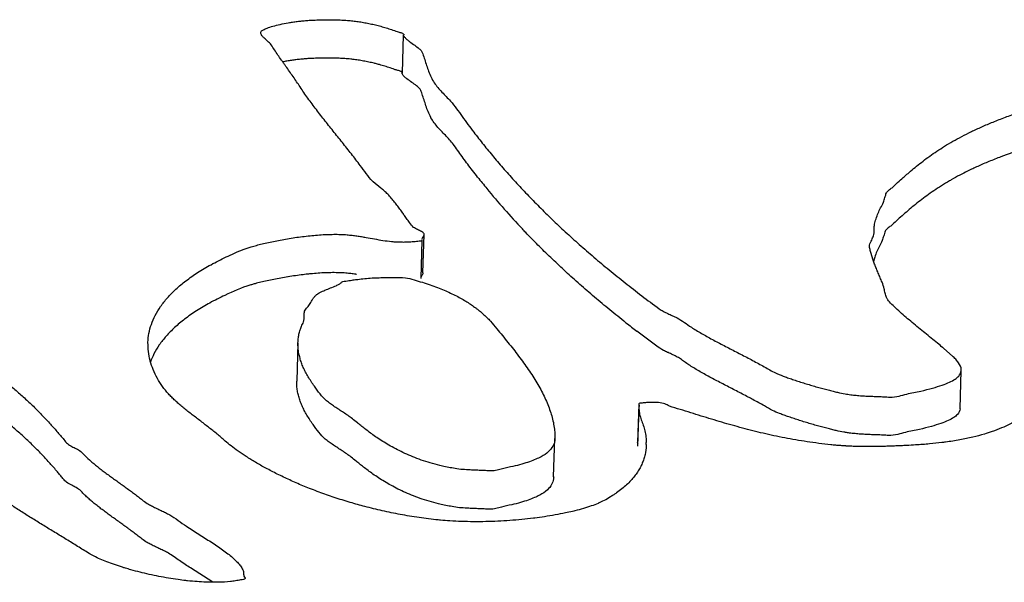
# Model space of a CAD drawing. Units: millimetres. Extents: x -747 to -187, y -55 to 339.
# Drawn here: x -601 to -600, y 53 to 53 of the extents above; entities that cross this region are included whole.
import ezdxf

# ---------------------------------------------------------------- set-up
doc = ezdxf.new("R2010")
doc.units = ezdxf.units.MM
doc.header["$LTSCALE"] = 16.335

msp = doc.modelspace()

# ---------------------------------------------------------------- linework, layer by layer
at = {"color": 7, "linetype": 'Continuous'}
for p, q in [((-600.4493, 53.31248), (-600.45055, 53.27379)), ((-600.44883, 53.3131), (-600.4485, 53.31247)), ((-600.47182, 53.15757), (-600.47967, 53.16407)), ((-599.97374, 53.11351), (-599.97377, 53.11668)), ((-600.43327, 53.10441), (-600.43078, 53.10453)), ((-600.43132, 53.06638), (-600.43006, 53.10506)), ((-600.42942, 53.07218), (-600.42816, 53.11086)), ((-600.42851, 53.10955), (-600.42825, 53.11086)), ((-599.97477, 53.08486), (-599.97728, 53.09289)), ((-600.54975, 53.02381), (-600.54941, 53.02625)), ((-600.54943, 53.02626), (-600.54939, 53.02887)), ((-600.54939, 53.02887), (-600.54931, 53.02981)), ((-600.54931, 53.02981), (-600.5492, 53.0308)), ((-600.1934, 52.99837), (-600.21331, 53.01321)), ((-600.55561, 53.00155), (-600.55687, 52.96287)), ((-599.89473, 52.9883), (-599.90344, 52.99592)), ((-599.88708, 52.93507), (-599.88582, 52.97376)), ((-600.21149, 52.93988), (-600.21275, 52.90119)), ((-600.2114, 52.9361), (-600.21265, 52.89741)), ((-600.21148, 52.93988), (-600.21097, 52.9382)), ((-600.21097, 52.9382), (-600.2114, 52.9361)), ((-600.29744, 52.86649), (-600.29618, 52.90517)), ((-600.64171, 52.76004), (-600.66414, 52.77441)), ((-600.61048, 52.76938), (-600.61051, 52.76819))]:
    msp.add_line(p, q, dxfattribs=at)
for centre, radius, start, end in [((-599.74238, 52.89728), 0.30956, 117.92584, 119.74363), ((-599.89117, 53.54637), 0.61306, 218.01184, 219.40147), ((-599.76017, 53.65355), 0.78231, 219.37707, 223.35339), ((-599.57967, 53.83799), 1.04008, 231.69173, 232.46644), ((-600.25692, 52.90039), 0.05303, 358.47028, 0.6419)]:
    msp.add_arc(centre, radius, start, end, dxfattribs=at)
for points, start_tangent, end_tangent in [([(-600.59325, 53.31459), (-600.59317, 53.31517), (-600.59095, 53.31725), (-600.58679, 53.3192), (-600.58094, 53.32113), (-600.57371, 53.32296), (-600.56544, 53.32458), (-600.56097, 53.32531), (-600.55635, 53.32592), (-600.5516, 53.32646), (-600.54676, 53.32688), (-600.54188, 53.3272), (-600.53489, 53.32748), (-600.52821, 53.32764), (-600.52187, 53.32766), (-600.51579, 53.32756), (-600.50997, 53.32729), (-600.50433, 53.32688), (-600.49883, 53.32631), (-600.4934, 53.3256), (-600.48805, 53.32468), (-600.48273, 53.32363), (-600.47745, 53.3224), (-600.4721, 53.32101), (-600.46666, 53.3194), (-600.46109, 53.31764), (-600.45537, 53.31567), (-600.45169, 53.31464), (-600.45021, 53.31411), (-600.44935, 53.31354), (-600.44928, 53.3131)], (0.009247, 0.999957), (-0.012181, -0.999926)), ([(-600.5923, 53.31199), (-600.59285, 53.31294), (-600.59325, 53.31459)], (-0.573379, 0.81929), (0.009247, 0.999957)), ([(-600.5706, 53.28453), (-600.57232, 53.28696), (-600.57585, 53.29204), (-600.57927, 53.29711), (-600.5826, 53.30217), (-600.58623, 53.30606), (-600.58967, 53.30913), (-600.59153, 53.31103), (-600.5923, 53.31199)], (-0.582466, 0.812855), (-0.573379, 0.81929)), ([(-600.4493, 53.31241), (-600.44882, 53.31128), (-600.44704, 53.30903), (-600.44504, 53.30725), (-600.44274, 53.30549), (-600.43775, 53.30194), (-600.4332, 53.29844), (-600.43085, 53.29581), (-600.42968, 53.29317), (-600.42763, 53.28739), (-600.42573, 53.2815), (-600.42374, 53.27559), (-600.42125, 53.26971), (-600.41794, 53.26396), (-600.41434, 53.2592), (-600.41021, 53.25463), (-600.40588, 53.25011), (-600.40164, 53.24558), (-600.3898, 53.22989), (-600.37812, 53.2142), (-600.36831, 53.20169), (-600.35803, 53.18918), (-600.34728, 53.17664), (-600.33606, 53.16412), (-600.32431, 53.15155), (-600.31202, 53.13897), (-600.29915, 53.12632), (-600.28567, 53.11364), (-600.27158, 53.10088), (-600.25685, 53.0881), (-600.24149, 53.07522), (-600.22532, 53.06225), (-600.2085, 53.04918), (-600.1908, 53.03602), (-600.18686, 53.03348), (-600.18225, 53.0312), (-600.17748, 53.029), (-600.17277, 53.02675), (-600.1584, 53.01728), (-600.15354, 53.01423), (-600.14825, 53.01116), (-600.14287, 53.00809), (-600.13717, 53.00499), (-600.13134, 53.0019), (-600.1253, 52.99878), (-600.11928, 52.99566), (-600.11319, 52.99252), (-600.1071, 52.98937), (-600.10097, 52.98621), (-600.09503, 52.98304), (-600.08908, 52.97986), (-600.08333, 52.97667), (-600.07774, 52.97345), (-600.07195, 52.97058), (-600.06356, 52.96729), (-600.05873, 52.96556), (-600.05349, 52.96379), (-600.04806, 52.96203), (-600.04237, 52.96029), (-600.03677, 52.9586), (-600.03113, 52.95697), (-600.02562, 52.95544), (-600.02028, 52.95404), (-600.01533, 52.95279), (-600.01075, 52.95171), (-600.00312, 52.95015), (-599.99748, 52.94928), (-599.99187, 52.94864), (-599.98637, 52.94818), (-599.98078, 52.94786), (-599.97529, 52.94762), (-599.96964, 52.9474), (-599.96385, 52.94717), (-599.95787, 52.94688), (-599.94867, 52.94783), (-599.94097, 52.94995), (-599.92664, 52.95298), (-599.91478, 52.95597), (-599.90513, 52.95896), (-599.89766, 52.96197), (-599.89212, 52.965), (-599.88844, 52.96809), (-599.88586, 52.97376)], (0.073192, -0.997318), (0.092016, 0.995758)), ([(-600.5023, 53.28787), (-600.50559, 53.28819), (-600.51122, 53.2886), (-600.51705, 53.28888), (-600.52313, 53.28898), (-600.52947, 53.28896), (-600.53615, 53.2888), (-600.54314, 53.28852), (-600.54802, 53.28819), (-600.55286, 53.28777), (-600.55761, 53.28724), (-600.56222, 53.28663), (-600.5667, 53.2859), (-600.57094, 53.28511)], (-0.994292, 0.106695), (-0.981546, -0.191225)), ([(-600.47967, 53.16407), (-600.48018, 53.16455), (-600.48675, 53.17256), (-600.49273, 53.18059), (-600.49712, 53.18636), (-600.50162, 53.19216), (-600.5062, 53.19793), (-600.51081, 53.20373), (-600.51543, 53.20952), (-600.52007, 53.21531), (-600.52467, 53.22108), (-600.52924, 53.22685), (-600.53373, 53.23261), (-600.53814, 53.23837), (-600.54241, 53.24408), (-600.54657, 53.2498), (-600.55057, 53.2555), (-600.55434, 53.2612), (-600.55782, 53.26639), (-600.5614, 53.27158), (-600.56505, 53.27672), (-600.56869, 53.28186), (-600.5706, 53.28453)], (-0.732382, 0.680894), (-0.582466, 0.812855)), ([(-600.47733, 53.28337), (-600.47871, 53.28371), (-600.48399, 53.28495), (-600.4893, 53.286), (-600.49466, 53.28691), (-600.50009, 53.28762), (-600.5023, 53.28787)], (-0.969755, 0.24408), (-0.994292, 0.106695)), ([(-600.45059, 53.2744), (-600.45073, 53.27499), (-600.45168, 53.27552), (-600.45314, 53.27602), (-600.45662, 53.27699), (-600.45961, 53.27797), (-600.46235, 53.27896), (-600.46791, 53.28072), (-600.47336, 53.28232), (-600.47733, 53.28337)], (-0.060749, 0.998153), (-0.969755, 0.24408)), ([(-600.4213, 53.22871), (-600.42151, 53.22909), (-600.42419, 53.23493), (-600.42637, 53.24087), (-600.42825, 53.24674), (-600.43019, 53.25258), (-600.43235, 53.25749), (-600.43584, 53.26092), (-600.44067, 53.26444), (-600.44557, 53.26799), (-600.44826, 53.27031), (-600.45011, 53.27265), (-600.45054, 53.27373)], (-0.481273, 0.876571), (-0.163691, 0.986512)), ([(-599.94283, 53.16982), (-599.93854, 53.17358), (-599.93249, 53.17866), (-599.92614, 53.18372), (-599.91945, 53.18875), (-599.9123, 53.19378), (-599.90469, 53.19875), (-599.89651, 53.20371), (-599.88771, 53.20863), (-599.8782, 53.21352), (-599.86787, 53.21836), (-599.85671, 53.2232), (-599.84459, 53.228), (-599.83147, 53.23276), (-599.82242, 53.23547), (-599.8165, 53.23701), (-599.80982, 53.23863), (-599.80249, 53.24027), (-599.79464, 53.24196), (-599.78639, 53.2436), (-599.77779, 53.24522), (-599.76906, 53.24673), (-599.76025, 53.24814), (-599.75152, 53.2494), (-599.74296, 53.2505), (-599.73468, 53.25138), (-599.72683, 53.25203), (-599.7195, 53.25241), (-599.71277, 53.2525), (-599.70648, 53.25218), (-599.70024, 53.25147), (-599.69404, 53.25039), (-599.68793, 53.24903), (-599.68197, 53.24737), (-599.67615, 53.24552), (-599.67052, 53.24348), (-599.66511, 53.24136), (-599.65998, 53.23913), (-599.65514, 53.2369), (-599.65064, 53.23468), (-599.6465, 53.23255), (-599.63948, 53.22867), (-599.63429, 53.22569), (-599.62952, 53.22319), (-599.62415, 53.22105), (-599.61827, 53.21928), (-599.61197, 53.21793), (-599.60535, 53.21701), (-599.5984, 53.21661), (-599.59479, 53.2166), (-599.59128, 53.21673), (-599.5875, 53.217), (-599.58553, 53.21717), (-599.58405, 53.21744), (-599.58384, 53.21796)], (0.749867, 0.661588), (0.096502, 0.995333)), ([(-600.37419, 53.16884), (-600.37938, 53.17552), (-600.3888, 53.18805), (-600.39778, 53.2006), (-600.40154, 53.20534), (-600.40572, 53.20994), (-600.41002, 53.21444), (-600.41425, 53.21899), (-600.41807, 53.22366), (-600.4213, 53.22871)], (-0.616553, 0.787313), (-0.481273, 0.876571)), ([(-599.8104, 53.2001), (-599.81108, 53.19995), (-599.81776, 53.19832), (-599.82368, 53.19679), (-599.84585, 53.18931), (-599.85797, 53.18452), (-599.86913, 53.17968), (-599.87945, 53.17484), (-599.88736, 53.1708)], (-0.974405, -0.224801), (-0.883526, -0.468382)), ([(-599.89596, 53.16606), (-599.89777, 53.16502), (-599.90595, 53.16006), (-599.91356, 53.1551), (-599.92071, 53.15007), (-599.92739, 53.14504), (-599.93375, 53.13997), (-599.93979, 53.1349), (-599.94563, 53.12978), (-599.95135, 53.12465), (-599.95703, 53.1195), (-599.96037, 53.11696), (-599.96273, 53.11435), (-599.96342, 53.11194), (-599.96419, 53.10954), (-599.96565, 53.10472), (-599.9685, 53.09915), (-599.97108, 53.09365), (-599.97317, 53.08816), (-599.97438, 53.08358)], (-0.867881, -0.496772), (-0.204894, -0.978784)), ([(-599.97383, 53.11669), (-599.97332, 53.12127), (-599.97191, 53.12684), (-599.96982, 53.13234), (-599.96724, 53.13784), (-599.96439, 53.14341), (-599.96293, 53.14822), (-599.96216, 53.15062), (-599.96147, 53.15303), (-599.95911, 53.15564), (-599.95577, 53.15818), (-599.95009, 53.16334), (-599.94437, 53.16846), (-599.94283, 53.16982)], (0.024989, 0.999688), (0.749867, 0.661588)), ([(-600.44921, 53.13165), (-600.45186, 53.13535), (-600.45486, 53.13946), (-600.45801, 53.14356), (-600.46134, 53.14759), (-600.46492, 53.15153), (-600.46854, 53.15487), (-600.47182, 53.15757)], (-0.579776, 0.814776), (-0.778599, 0.627522)), ([(-600.42825, 53.11086), (-600.42834, 53.11157), (-600.43073, 53.11379), (-600.43275, 53.11486), (-600.43488, 53.11591), (-600.43882, 53.11813), (-600.44297, 53.12308), (-600.44595, 53.12711), (-600.4489, 53.13121), (-600.44921, 53.13165)], (0.020651, 0.999787), (-0.579776, 0.814776)), ([(-600.70708, 53.00222), (-600.70609, 53.01112), (-600.70364, 53.02021), (-600.69974, 53.02927), (-600.69434, 53.0382), (-600.68743, 53.04703), (-600.67889, 53.0557), (-600.66876, 53.06419), (-600.65693, 53.07245), (-600.64341, 53.08048), (-600.62814, 53.08822), (-600.61107, 53.09566), (-600.6028, 53.09849), (-600.59762, 53.09995), (-600.59183, 53.10145), (-600.58553, 53.1029), (-600.57879, 53.10432), (-600.57172, 53.10568), (-600.56435, 53.10694), (-600.55682, 53.10807), (-600.5492, 53.10906), (-600.54153, 53.10988), (-600.53397, 53.11053), (-600.52657, 53.11093), (-600.51937, 53.1111), (-600.5125, 53.11102), (-600.50604, 53.11064), (-600.5009, 53.1101), (-600.49604, 53.10946), (-600.49139, 53.10875), (-600.48691, 53.108), (-600.47827, 53.10643), (-600.46977, 53.10499), (-600.46106, 53.10388), (-600.4565, 53.10353), (-600.45175, 53.10337), (-600.44679, 53.10339), (-600.44154, 53.10366), (-600.43599, 53.10417), (-600.43327, 53.10441)], (0.032548, 0.99947), (0.998724, 0.05051)), ([(-600.22441, 53.02185), (-600.22658, 53.02357), (-600.24275, 53.03654), (-600.25811, 53.04941), (-600.27284, 53.0622), (-600.28693, 53.07495), (-600.30041, 53.08764), (-600.31328, 53.10029), (-600.32557, 53.11287), (-600.32901, 53.11649)], (-0.785337, 0.619069), (-0.686324, 0.727296)), ([(-599.97842, 53.09879), (-599.97835, 53.10015), (-599.97631, 53.10537), (-599.97447, 53.10955), (-599.97378, 53.11255), (-599.97375, 53.11351)], (-0.024907, 0.99969), (-0.009099, 0.999959)), ([(-600.43015, 53.10572), (-600.43019, 53.10611), (-600.42979, 53.1072), (-600.42859, 53.10935), (-600.42851, 53.10955)], (-0.181809, 0.983334), (0.334665, 0.942337)), ([(-599.97728, 53.09289), (-599.97776, 53.09479), (-599.97842, 53.09879)], (-0.257936, 0.966162), (-0.024907, 0.99969)), ([(-599.95991, 53.04498), (-599.96133, 53.04731), (-599.96276, 53.05173), (-599.9637, 53.05615), (-599.96581, 53.06267), (-599.96774, 53.06736), (-599.96968, 53.07196), (-599.97153, 53.07652), (-599.97334, 53.08106), (-599.97477, 53.08486)], (-0.588907, 0.808201), (-0.339226, 0.940705)), ([(-600.49634, 53.07064), (-600.4973, 53.07078), (-600.50215, 53.07142), (-600.50729, 53.07196), (-600.51376, 53.07233), (-600.52063, 53.07242), (-600.52783, 53.07225), (-600.53523, 53.07185), (-600.54279, 53.07119), (-600.54729, 53.07074)], (-0.989224, 0.146411), (-0.994297, -0.10665)), ([(-600.42941, 53.07218), (-600.43023, 53.07003), (-600.43122, 53.06816)], (0.020012, -0.9998), (-0.384148, -0.923272)), ([(-600.56576, 53.06823), (-600.57298, 53.06699), (-600.58005, 53.06564), (-600.58678, 53.06421), (-600.59309, 53.06277), (-600.59887, 53.06127), (-600.60262, 53.06023)], (-0.987354, -0.158528), (-0.960778, -0.27732)), ([(-600.54729, 53.07074), (-600.55046, 53.07038), (-600.55807, 53.06938), (-600.56561, 53.06826), (-600.56576, 53.06823)], (-0.994297, -0.10665), (-0.987354, -0.158528)), ([(-600.51396, 53.06088), (-600.51389, 53.06092), (-600.51159, 53.06268), (-600.51043, 53.06352), (-600.50731, 53.06399), (-600.50094, 53.06489), (-600.49644, 53.06551), (-600.49529, 53.06565)], (0.844442, 0.535646), (0.992497, 0.12227)), ([(-600.49529, 53.06565), (-600.48821, 53.06645), (-600.48078, 53.06704), (-600.4737, 53.06735), (-600.46674, 53.06746), (-600.45941, 53.06743), (-600.44709, 53.0673)], (0.992497, 0.12227), (0.998322, -0.057911)), ([(-600.44709, 53.0673), (-600.4383, 53.0651), (-600.43003, 53.06273), (-600.42227, 53.06022), (-600.41487, 53.05755), (-600.40808, 53.05477), (-600.40163, 53.05189), (-600.39567, 53.04893), (-600.39007, 53.04592), (-600.38502, 53.04289), (-600.38038, 53.03986), (-600.37617, 53.03684), (-600.37503, 53.03599)], (0.998322, -0.057911), (0.801187, -0.598414)), ([(-600.60262, 53.06023), (-600.60406, 53.0598), (-600.6294, 53.04953), (-600.64467, 53.0418), (-600.65818, 53.03376), (-600.67002, 53.02551), (-600.68014, 53.01701), (-600.68868, 53.00835), (-600.6956, 52.99951), (-600.701, 52.99059), (-600.70455, 52.98251)], (-0.960778, -0.27732), (-0.343654, -0.939096)), ([(-600.53673, 53.05026), (-600.53346, 53.05241), (-600.52835, 53.05469), (-600.52263, 53.05699), (-600.51712, 53.05928), (-600.51396, 53.06088)], (0.776785, 0.629766), (0.844442, 0.535646)), ([(-600.54935, 53.0308), (-600.54918, 53.03246), (-600.5485, 53.03456), (-600.54688, 53.0366), (-600.54399, 53.04017), (-600.54127, 53.04472), (-600.53976, 53.04702)], (0.04026, 0.999189), (0.589737, 0.807595)), ([(-600.53976, 53.04702), (-600.53795, 53.04917), (-600.53673, 53.05026)], (0.589737, 0.807595), (0.776785, 0.629766)), ([(-599.90344, 52.99592), (-599.90466, 52.99694), (-599.90995, 53.00135), (-599.91618, 53.00639), (-599.92251, 53.01154), (-599.92895, 53.01675), (-599.9353, 53.02202), (-599.94164, 53.02733), (-599.9476, 53.03263), (-599.95326, 53.0379), (-599.9584, 53.04311), (-599.95991, 53.04498)], (-0.768302, 0.640087), (-0.588907, 0.808201)), ([(-600.37503, 53.03599), (-600.37225, 53.03385), (-600.36883, 53.03092), (-600.36121, 53.02338), (-600.35489, 53.0158), (-600.34913, 53.0089), (-600.34358, 53.00201), (-600.33808, 52.99515), (-600.33286, 52.98831), (-600.3278, 52.9815), (-600.323, 52.97469), (-600.31847, 52.96792), (-600.31439, 52.96118), (-600.31053, 52.95445), (-600.30712, 52.94776), (-600.30399, 52.94107), (-600.30148, 52.93442), (-600.29933, 52.9278), (-600.29775, 52.9212), (-600.29665, 52.91462), (-600.29616, 52.90873), (-600.29614, 52.90517)], (0.801187, -0.598414), (-0.049407, -0.998779)), ([(-601.13261, 52.93872), (-601.12927, 52.9428), (-601.12435, 52.94839), (-601.11936, 52.95392), (-601.114, 52.95936), (-601.10858, 52.96469), (-601.10293, 52.96989), (-601.09735, 52.97497), (-601.09275, 52.97912), (-601.08859, 52.98334), (-601.08462, 52.98757), (-601.0808, 52.99183), (-601.07685, 52.99608), (-601.07274, 53.00035), (-601.0683, 53.0046), (-601.0635, 53.00881), (-601.0588, 53.01241), (-601.05358, 53.01539), (-601.04887, 53.01729), (-601.04295, 53.01899), (-601.0356, 53.02038), (-601.02659, 53.02134), (-601.02145, 53.02162), (-601.00927, 53.02156), (-600.99688, 53.02054), (-600.98429, 53.01871), (-600.9717, 53.01614), (-600.95909, 53.01295), (-600.94672, 53.00924), (-600.93461, 53.00514), (-600.92301, 53.00075), (-600.9118, 52.99616), (-600.90131, 52.99152), (-600.89157, 52.9869), (-600.88282, 52.98243), (-600.875, 52.97822), (-600.86832, 52.97435), (-600.86288, 52.97096), (-600.85881, 52.96812), (-600.85322, 52.96392), (-600.84785, 52.95969), (-600.84268, 52.95547), (-600.83774, 52.95123), (-600.83294, 52.94702), (-600.82835, 52.94279), (-600.8239, 52.93858), (-600.81962, 52.93435), (-600.81545, 52.93015), (-600.81143, 52.92594), (-600.80752, 52.92174), (-600.80373, 52.91753), (-600.80001, 52.91334), (-600.79639, 52.90914), (-600.79284, 52.90497), (-600.78939, 52.90078), (-600.78508, 52.89766), (-600.78047, 52.89533), (-600.7761, 52.89295), (-600.77095, 52.888), (-600.76451, 52.88202), (-600.76094, 52.879), (-600.75716, 52.87597), (-600.75325, 52.87292), (-600.74915, 52.86987), (-600.74502, 52.86679), (-600.74074, 52.86374), (-600.73646, 52.86067), (-600.73221, 52.85762), (-600.72794, 52.85452), (-600.72375, 52.85147), (-600.71965, 52.8484), (-600.71562, 52.84534), (-600.71181, 52.84227), (-600.70666, 52.83882), (-600.70258, 52.83663), (-600.69823, 52.83451), (-600.69378, 52.83238), (-600.68932, 52.83024), (-600.68515, 52.82801), (-600.6682, 52.81653), (-600.66208, 52.81258), (-600.65584, 52.80859), (-600.64955, 52.80462), (-600.64339, 52.80064), (-600.63739, 52.79669), (-600.63168, 52.79273), (-600.6264, 52.78883), (-600.6217, 52.78494), (-600.61763, 52.78111), (-600.61433, 52.77731), (-600.61189, 52.77358), (-600.61048, 52.76992), (-600.61044, 52.76938)], (0.620292, 0.784371), (0.026873, -0.999639)), ([(-600.55253, 53.0174), (-600.55219, 53.01821), (-600.55004, 53.02278), (-600.54975, 53.02381)], (0.366714, 0.930334), (0.224989, 0.974361)), ([(-600.55561, 53.00155), (-600.55543, 53.00453), (-600.55482, 53.00909), (-600.55372, 53.01365), (-600.55253, 53.0174)], (0.032327, 0.999477), (0.366714, 0.930334)), ([(-600.7047, 52.98313), (-600.70486, 52.98373), (-600.70663, 52.99284), (-600.70708, 53.00198), (-600.70708, 53.00222)], (-0.266143, 0.963933), (0.032548, 0.99947)), ([(-600.55515, 52.99343), (-600.55538, 52.9954), (-600.55564, 52.99997), (-600.55561, 53.00155)], (-0.135669, 0.990754), (0.032327, 0.999477)), ([(-600.39698, 52.87472), (-600.40983, 52.87722), (-600.41963, 52.87972), (-600.4289, 52.88257), (-600.4376, 52.88575), (-600.44573, 52.88917), (-600.45337, 52.89279), (-600.46044, 52.8965), (-600.46701, 52.90031), (-600.47309, 52.9041), (-600.47865, 52.90784), (-600.48358, 52.91145), (-600.48814, 52.91488), (-600.49213, 52.91806), (-600.49564, 52.92092), (-600.5007, 52.92502), (-600.50508, 52.92817), (-600.5096, 52.93122), (-600.51414, 52.93422), (-600.51862, 52.93717), (-600.52291, 52.94015), (-600.52675, 52.94317), (-600.53903, 52.95774), (-600.54235, 52.96259), (-600.5453, 52.96738), (-600.54798, 52.97214), (-600.55024, 52.97686), (-600.55215, 52.98153), (-600.55355, 52.98618), (-600.55471, 52.9908), (-600.55515, 52.99343)], (-0.984003, 0.178154), (-0.135669, 0.990754)), ([(-600.18233, 52.99198), (-600.18657, 52.99402), (-600.1934, 52.99837)], (-0.910309, 0.41393), (-0.811733, 0.584028)), ([(-600.09758, 52.94505), (-600.10222, 52.94752), (-600.10836, 52.95069), (-600.11445, 52.95384), (-600.12054, 52.95697), (-600.12655, 52.9601), (-600.1326, 52.96321), (-600.13842, 52.9663), (-600.14413, 52.9694), (-600.1495, 52.97248), (-600.15479, 52.97554), (-600.15965, 52.9786), (-600.16423, 52.98164), (-600.16838, 52.98466), (-600.17257, 52.98727), (-600.17714, 52.98958), (-600.18191, 52.99179), (-600.18233, 52.99198)], (-0.881486, 0.47221), (-0.910309, 0.41393)), ([(-600.54382, 52.85467), (-600.55054, 52.85739), (-600.56399, 52.86325), (-600.57649, 52.86919), (-600.58803, 52.87515), (-600.5985, 52.88104), (-600.60784, 52.88681), (-600.61614, 52.89236), (-600.62321, 52.89763), (-600.62908, 52.90253), (-600.63312, 52.90609), (-600.63729, 52.90958), (-600.64158, 52.91304), (-600.64596, 52.91646), (-600.65039, 52.91987), (-600.6548, 52.92325), (-600.65916, 52.92661), (-600.66353, 52.92994), (-600.66775, 52.9333), (-600.67189, 52.93663), (-600.67586, 52.93998), (-600.67959, 52.94331), (-600.68309, 52.94668), (-600.68635, 52.95004), (-600.69746, 52.96572), (-600.70179, 52.97468), (-600.7047, 52.98313)], (-0.930116, 0.367265), (-0.266143, 0.963933)), ([(-599.88586, 52.97376), (-599.88583, 52.9745), (-599.88854, 52.98132), (-599.89141, 52.98496), (-599.89473, 52.9883)], (0.092016, 0.995758), (-0.728885, 0.684636)), ([(-600.39823, 52.83604), (-600.41109, 52.83854), (-600.42089, 52.84103), (-600.43016, 52.84388), (-600.43886, 52.84707), (-600.44698, 52.85048), (-600.45463, 52.8541), (-600.4617, 52.85782), (-600.46826, 52.86163), (-600.47435, 52.86542), (-600.47991, 52.86916), (-600.48484, 52.87277), (-600.4894, 52.8762), (-600.49339, 52.87937), (-600.4969, 52.88223), (-600.50196, 52.88633), (-600.50634, 52.88949), (-600.51085, 52.89254), (-600.5154, 52.89553), (-600.51987, 52.89849), (-600.52417, 52.90146), (-600.528, 52.90449), (-600.54028, 52.91905), (-600.54361, 52.9239), (-600.54655, 52.9287), (-600.54923, 52.93345), (-600.5515, 52.93817), (-600.5534, 52.94285), (-600.55481, 52.94749), (-600.55596, 52.95212), (-600.55664, 52.95672), (-600.55689, 52.96128), (-600.55687, 52.96287)], (-0.984003, 0.178154), (0.032327, 0.999477)), ([(-600.72734, 52.81449), (-600.7292, 52.81584), (-600.73346, 52.81893), (-600.73772, 52.82199), (-600.74199, 52.82505), (-600.74628, 52.82811), (-600.7504, 52.83119), (-600.75451, 52.83424), (-600.75842, 52.83729), (-600.7622, 52.84031), (-600.76577, 52.84334), (-600.7691, 52.84633), (-600.77219, 52.84929), (-600.77495, 52.85226), (-600.77947, 52.85548), (-600.78406, 52.85782), (-600.78934, 52.86087), (-600.79234, 52.86406), (-600.7949, 52.86726), (-600.79765, 52.87046), (-600.80127, 52.87466), (-600.80499, 52.87884), (-600.80878, 52.88305), (-600.81269, 52.88726), (-600.81671, 52.89147), (-600.82088, 52.89566), (-600.82515, 52.89989), (-600.82961, 52.90411), (-600.8342, 52.90834), (-600.839, 52.91255), (-600.84393, 52.91678), (-600.84911, 52.92101), (-600.85448, 52.92524), (-600.86006, 52.92944), (-600.86414, 52.93227), (-600.86958, 52.93567), (-600.87626, 52.93954), (-600.88407, 52.94375), (-600.89282, 52.94822), (-600.90257, 52.95283), (-600.91139, 52.95677)], (-0.809606, 0.586974), (-0.917856, 0.396913)), ([(-600.04083, 52.92075), (-600.04363, 52.92161), (-600.04932, 52.92335), (-600.05474, 52.92511), (-600.05999, 52.92688), (-600.06482, 52.92861), (-600.06929, 52.9303), (-600.0765, 52.9334), (-600.08459, 52.93798), (-600.09034, 52.94118), (-600.09629, 52.94436), (-600.09758, 52.94505)], (-0.956884, 0.290469), (-0.881486, 0.47221)), ([(-599.80546, 52.94667), (-599.80563, 52.94641), (-599.80701, 52.94472), (-599.80839, 52.94281), (-599.80967, 52.94086), (-599.81298, 52.93686), (-599.81717, 52.93277), (-599.82211, 52.92863), (-599.82807, 52.92453), (-599.83491, 52.92051), (-599.84301, 52.91664), (-599.85214, 52.91297), (-599.85472, 52.91205)], (-0.516541, -0.856263), (-0.945073, -0.326859)), ([(-600.72987, 52.77424), (-600.73281, 52.77515), (-600.741, 52.77781), (-600.74851, 52.78059), (-600.75536, 52.78342), (-600.76138, 52.7863), (-600.76657, 52.78916), (-600.77807, 52.79624), (-600.78953, 52.80326), (-600.80101, 52.81025), (-600.81232, 52.81718), (-600.82348, 52.8241), (-600.83438, 52.83097), (-600.84501, 52.83782), (-600.8553, 52.84464), (-600.86516, 52.85145), (-600.87461, 52.85823), (-600.88349, 52.86498), (-600.8918, 52.87171), (-600.8995, 52.87844), (-600.90648, 52.88513), (-600.91267, 52.89182), (-600.91809, 52.89849), (-600.92181, 52.90331), (-600.92597, 52.90816), (-600.92914, 52.91141), (-600.93267, 52.91471), (-600.9367, 52.91798), (-600.94121, 52.92126), (-600.94632, 52.92451), (-600.95146, 52.92701), (-600.95583, 52.92863), (-600.96073, 52.93015), (-600.96594, 52.93154), (-600.97117, 52.93271), (-600.97614, 52.93359), (-600.98069, 52.93413), (-600.98604, 52.93432), (-600.99106, 52.9341), (-600.99638, 52.93354), (-600.99816, 52.93329), (-600.99995, 52.93304), (-601.00098, 52.93262), (-601.00142, 52.93208), (-601.00335, 52.93076), (-601.00542, 52.92946), (-601.00982, 52.92697), (-601.01435, 52.92452), (-601.01854, 52.92204), (-601.02301, 52.91843), (-601.02578, 52.91423), (-601.02694, 52.90972), (-601.0271, 52.90816)], (-0.956925, 0.290334), (-0.07218, -0.997392)), ([(-600.00215, 52.89749), (-600.00265, 52.89752), (-600.0076, 52.89785), (-600.01266, 52.89827), (-600.01763, 52.89875), (-600.02979, 52.90015), (-600.04153, 52.90178), (-600.05298, 52.90362), (-600.06408, 52.90566), (-600.07505, 52.90789), (-600.08577, 52.9103), (-600.09636, 52.91288), (-600.10677, 52.9156), (-600.11725, 52.91847), (-600.12761, 52.92146), (-600.13802, 52.92457), (-600.1484, 52.92776), (-600.15901, 52.93105), (-600.16963, 52.93439), (-600.1805, 52.93781), (-600.18516, 52.94002), (-600.19141, 52.94126), (-600.19651, 52.94134), (-600.20135, 52.94138), (-600.20583, 52.94111), (-600.20819, 52.94086), (-600.2105, 52.94057), (-600.21146, 52.94002), (-600.21148, 52.93988)], (-0.998367, 0.05713), (0.013219, -0.999913)), ([(-600.21141, 52.9361), (-600.21137, 52.93509), (-600.21063, 52.92956), (-600.20897, 52.92398), (-600.20696, 52.91837), (-600.20528, 52.91272), (-600.20423, 52.9065), (-600.2039, 52.90099)], (-0.046646, -0.998911), (0.011082, -0.999939)), ([(-599.88712, 52.93508), (-599.88969, 52.9294), (-599.89338, 52.92632), (-599.89892, 52.92329), (-599.90639, 52.92028), (-599.91604, 52.91729), (-599.9279, 52.91429), (-599.94222, 52.91127), (-599.94993, 52.90914), (-599.95913, 52.90819), (-599.96511, 52.90849), (-599.97089, 52.90872), (-599.97654, 52.90893), (-599.98203, 52.90917), (-599.98736, 52.90948)], (-0.091923, -0.995766), (-0.9977, 0.06779)), ([(-600.00088, 52.9109), (-600.00437, 52.91146), (-600.01201, 52.91302), (-600.01658, 52.91411), (-600.02154, 52.91536), (-600.02688, 52.91676), (-600.03239, 52.91829), (-600.03803, 52.91991), (-600.04083, 52.92075)], (-0.989172, 0.146759), (-0.956884, 0.290469)), ([(-599.85472, 52.91205), (-599.86253, 52.90955), (-599.87415, 52.90644), (-599.88727, 52.90371), (-599.90172, 52.90141), (-599.90553, 52.90092)], (-0.945073, -0.326859), (-0.992363, -0.123354)), ([(-600.29614, 52.90517), (-600.29636, 52.90296), (-600.29822, 52.89735), (-600.30248, 52.89191), (-600.31011, 52.88667), (-600.31546, 52.88413), (-600.32182, 52.88165), (-600.32955, 52.87923), (-600.33853, 52.87687), (-600.34899, 52.8746), (-600.35441, 52.87304), (-600.36095, 52.87238), (-600.36621, 52.87262), (-600.37139, 52.87283), (-600.37656, 52.87309), (-600.38165, 52.87332), (-600.39698, 52.87472)], (-0.049407, -0.998779), (-0.984003, 0.178154)), ([(-599.98736, 52.90948), (-599.98763, 52.9095), (-599.99313, 52.90995), (-599.99873, 52.9106), (-600.00088, 52.9109)], (-0.9977, 0.06779), (-0.989172, 0.146759)), ([(-600.20391, 52.89898), (-600.20396, 52.89775), (-600.20516, 52.8889), (-600.20634, 52.88446), (-600.20801, 52.88004), (-600.21005, 52.87561), (-600.21274, 52.87123), (-600.21586, 52.8669), (-600.21957, 52.86262), (-600.22371, 52.8584), (-600.22854, 52.85425), (-600.23389, 52.8502), (-600.23664, 52.84835)], (-0.026817, -0.99964), (-0.837644, -0.546217)), ([(-600.21216, 52.89955), (-600.2123, 52.90005), (-600.21272, 52.90097), (-600.21261, 52.90135)], (-0.079039, 0.996871), (0.469638, 0.882859)), ([(-599.93194, 52.89852), (-599.94099, 52.89803), (-599.94648, 52.89776), (-599.95189, 52.89753), (-599.95711, 52.89731), (-599.96243, 52.89714), (-599.96756, 52.89701), (-599.97267, 52.89691), (-599.97764, 52.89687), (-599.98272, 52.89688), (-599.98767, 52.89694), (-599.9927, 52.89707), (-599.9976, 52.89726), (-600.00215, 52.89749)], (-0.998133, -0.061075), (-0.998367, 0.05713)), ([(-599.90553, 52.90092), (-599.91779, 52.8996), (-599.93194, 52.89852)], (-0.992363, -0.123354), (-0.998133, -0.061075)), ([(-600.2974, 52.86648), (-600.29762, 52.86428), (-600.29947, 52.85867), (-600.30374, 52.85322), (-600.31137, 52.84799), (-600.31175, 52.84778)], (-0.049408, -0.998779), (-0.886929, -0.461906)), ([(-600.50286, 52.84057), (-600.50489, 52.84117), (-600.52096, 52.84629), (-600.53616, 52.85172), (-600.54382, 52.85467)], (-0.958841, 0.283944), (-0.930116, 0.367265)), ([(-600.31175, 52.84778), (-600.31672, 52.84545), (-600.32308, 52.84297), (-600.3308, 52.84054), (-600.33979, 52.83819), (-600.35024, 52.83591), (-600.35567, 52.83436), (-600.3622, 52.8337), (-600.36746, 52.83394), (-600.37265, 52.83415), (-600.37781, 52.8344), (-600.38291, 52.83463), (-600.39823, 52.83604)], (-0.886929, -0.461906), (-0.984003, 0.178154)), ([(-600.23664, 52.84835), (-600.23995, 52.84625), (-600.24656, 52.84241), (-600.25228, 52.8397)], (-0.837644, -0.546217), (-0.919217, -0.393752)), ([(-600.41159, 52.82267), (-600.41392, 52.82289), (-600.43338, 52.82533), (-600.45227, 52.82844), (-600.47047, 52.83217), (-600.48806, 52.83643), (-600.50286, 52.84057)], (-0.995732, 0.092296), (-0.958841, 0.283944)), ([(-600.25228, 52.8397), (-600.25247, 52.83962), (-600.25939, 52.83696), (-600.26733, 52.83445), (-600.27604, 52.83208), (-600.27831, 52.83153)], (-0.919217, -0.393752), (-0.973129, -0.230262)), ([(-600.31656, 52.82477), (-600.31793, 52.8246), (-600.32962, 52.82334), (-600.34159, 52.82231), (-600.35375, 52.82159), (-600.366, 52.82116), (-600.37824, 52.82108), (-600.39039, 52.82131), (-600.40231, 52.82193), (-600.41159, 52.82267)], (-0.992017, -0.126102), (-0.995732, 0.092296)), ([(-600.27831, 52.83153), (-600.2856, 52.82992), (-600.29582, 52.82792), (-600.30666, 52.82616), (-600.31656, 52.82477)], (-0.973129, -0.230262), (-0.992017, -0.126102)), ([(-600.66414, 52.77441), (-600.66945, 52.77785), (-600.67528, 52.78179), (-600.68075, 52.78571), (-600.6864, 52.78933), (-600.69058, 52.79156), (-600.69503, 52.7937), (-600.69949, 52.79582), (-600.70384, 52.79794), (-600.70792, 52.80013), (-600.71307, 52.80359), (-600.71688, 52.80666), (-600.7209, 52.80971), (-600.725, 52.81278), (-600.72734, 52.81449)], (-0.841519, 0.540227), (-0.809606, 0.586974)), ([(-600.66885, 52.76168), (-600.67667, 52.76269), (-600.68642, 52.76418), (-600.69615, 52.76596), (-600.70574, 52.76795), (-600.71511, 52.77019), (-600.72421, 52.77258), (-600.72987, 52.77424)], (-0.993423, 0.114502), (-0.956925, 0.290334)), ([(-600.60905, 52.764), (-600.60904, 52.76383), (-600.61063, 52.76275)], (0.1441, -0.989563), (-0.971629, -0.236509)), ([(-600.61045, 52.76819), (-600.61014, 52.76627), (-600.60905, 52.764)], (0.004358, -0.999991), (0.1441, -0.989563)), ([(-600.61063, 52.76275), (-600.61353, 52.76229), (-600.61608, 52.76184), (-600.61871, 52.76142), (-600.6239, 52.7607), (-600.63581, 52.76008), (-600.64829, 52.7601), (-600.65752, 52.76062), (-600.66701, 52.76148), (-600.66885, 52.76168)], (-0.971629, -0.236509), (-0.993423, 0.114502))]:
    msp.add_spline(points, degree=3, dxfattribs=dict(at, start_tangent=start_tangent, end_tangent=end_tangent))

doc.saveas('drawing.dxf')
